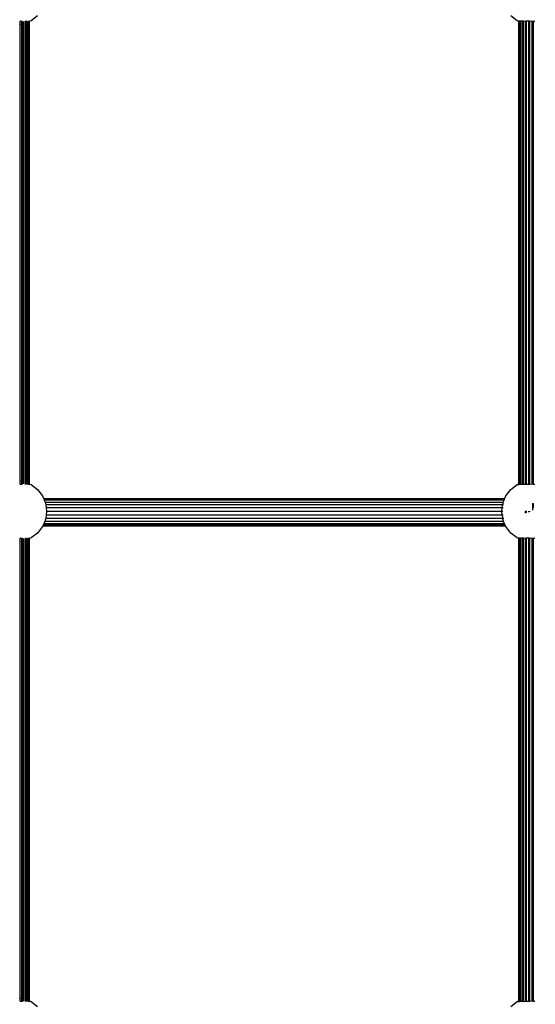
# Model space of a CAD drawing. Units: millimetres. Extents: x 1323 to 13854, y 973 to 14202.
# Drawn here: x 8802 to 9104, y 8568 to 9143 of the extents above; entities that cross this region are included whole.
import ezdxf

# ---------------------------------------------------------------- set-up
doc = ezdxf.new("R2010")
doc.units = ezdxf.units.MM
doc.layers.add('Bergen', color=7, linetype='Continuous')
doc.layers.add('Mått', color=7, linetype='Continuous')
doc.styles.get("Standard").update_dxf_attribs({"font": 'arial.ttf', "height": 185})
doc.dimstyles.new('LF', dxfattribs={"dimtxt": 185, "dimasz": 120, "dimexe": 50, "dimexo": 300, "dimgap": 50, "dimtad": 1, "dimtih": 1, "dimtoh": 1, "dimdec": 0, "dimrnd": 10, "dimtxsty": 'Standard', "dimcen": 2.5, "dimadec": 0, "dimazin": 0, "dimtfac": 1, "dimtdec": 0, "dimtmove": 0, "dimatfit": 3, "dimfxl": 1, "dimarcsym": 0})

# ---------------------------------------------------------------- blocks, each defined once
blk = doc.blocks.new('*D3')
at = {"layer": 'Defpoints', "color": 0, "transparency": 16777216}
for p in [(3649.7, 13407.06), (8995.55, 973.06), (13269.6, 973.06)]:
    blk.add_point(p, dxfattribs=at)
at = {"layer": 'Mått', "color": 0, "lineweight": -2, "transparency": 16777216}
for p, q in [((3949.7, 13407.06), (13319.6, 13407.06)), ((13269.6, 13287.06), (13269.6, 7334.58)), ((13269.6, 1093.06), (13269.6, 7045.54)), ((9295.55, 973.06), (13319.6, 973.06))]:
    blk.add_line(p, q, dxfattribs=at)
at = {"layer": 'Mått', "color": 0, "transparency": 16777216}
for points in [[(13249.6, 13287.06), (13289.6, 13287.06), (13269.6, 13407.06)], [(13249.6, 1093.06), (13289.6, 1093.06), (13269.6, 973.06)]]:
    blk.add_solid(points, dxfattribs=at)
at = {"layer": 'Mått', "color": 0, "transparency": 16777216, "insert": (13269.6, 7190.06), "char_height": 185, "attachment_point": 5}
blk.add_mtext('12430mm', dxfattribs=at)
blk = doc.blocks.new('*D4')
at = {"layer": 'Defpoints', "color": 0, "transparency": 16777216}
for p in [(12573.82, 13644.73), (1322.93, 11070.12), (12573.82, 5665.68)]:
    blk.add_point(p, dxfattribs=at)
at = {"layer": 'Mått', "color": 0, "lineweight": -2, "transparency": 16777216}
for p, q in [((1322.93, 11370.12), (1322.93, 13694.73)), ((12573.82, 5965.68), (12573.82, 13694.73)), ((1442.93, 13644.73), (12453.82, 13644.73))]:
    blk.add_line(p, q, dxfattribs=at)
at = {"layer": 'Mått', "color": 0, "transparency": 16777216}
for points in [[(1442.93, 13664.73), (1442.93, 13624.73), (1322.93, 13644.73)], [(12453.82, 13664.73), (12453.82, 13624.73), (12573.82, 13644.73)]]:
    blk.add_solid(points, dxfattribs=at)
at = {"layer": 'Mått', "color": 0, "transparency": 16777216, "insert": (6948.37, 13789.19), "char_height": 185, "attachment_point": 5}
blk.add_mtext('11250mm', dxfattribs=at)

msp = doc.modelspace()

# ---------------------------------------------------------------- linework, layer by layer
at = {"layer": 'Bergen'}
for p, q in [((8812.92, 9145), (8809.19, 9142.14)), ((9093.19, 9142.14), (9089.46, 9145)), ((8802.85, 9141.91), (8802.74, 9141.91)), ((8802.74, 9140.07), (8802.74, 9141.91)), ((8802.74, 9140.07), (8803.72, 9140.2)), ((8802.74, 8873.4), (8802.74, 9140.07)), ((8803.72, 9141.83), (8802.85, 9141.91)), ((8804.03, 9141.8), (8803.72, 9141.83)), ((8803.72, 9140.2), (8803.72, 9141.83)), ((8803.72, 9140.2), (8804.03, 9140.24)), ((8803.72, 8873.27), (8803.72, 9140.2)), ((8804.03, 9141.8), (8804.03, 9141.86)), ((8804.03, 9140.24), (8804.03, 9141.8)), ((8804.03, 8873.23), (8804.03, 9140.24)), ((8804.6, 8871.65), (8804.6, 9141.81)), ((8805.7, 9141.79), (8805.7, 9141.89)), ((8805.95, 9141.79), (8805.7, 9141.79)), ((8805.7, 9140.7), (8805.7, 9141.79)), ((8805.7, 9140.7), (8805.95, 9140.8)), ((8805.7, 8872.76), (8805.7, 9140.7)), ((8805.95, 9140.8), (8805.95, 9141.79)), ((8806.15, 9141.79), (8805.95, 9141.79)), ((8805.95, 9140.8), (8806.15, 9140.88)), ((8805.95, 8872.66), (8805.95, 9140.8)), ((8806.15, 9141.79), (8806.15, 9141.85)), ((8806.2, 9141.79), (8806.15, 9141.79)), ((8806.15, 9140.88), (8806.15, 9141.79)), ((8806.15, 9140.88), (8806.8, 9141.15)), ((8806.15, 8872.58), (8806.15, 9140.88)), ((8806.51, 9141.69), (8806.2, 9141.79)), ((8806.8, 9141.74), (8806.51, 9141.69)), ((8807.01, 9141.78), (8806.8, 9141.74)), ((8806.8, 9141.15), (8806.8, 9141.74)), ((8806.8, 9141.15), (8807.01, 9141.24)), ((8806.8, 8872.31), (8806.8, 9141.15)), ((8807.01, 9141.78), (8807.01, 9141.84)), ((8807.01, 9141.24), (8807.01, 9141.78)), ((8807.01, 8872.22), (8807.01, 9141.24)), ((8807.31, 9141.83), (8807.31, 9141.87)), ((8807.72, 9141.81), (8807.31, 9141.83)), ((8807.31, 9141.36), (8807.31, 9141.83)), ((8807.31, 9141.36), (8807.72, 9141.53)), ((8807.31, 8872.1), (8807.31, 9141.36)), ((8807.72, 9141.53), (8807.72, 9141.81)), ((8807.88, 9141.8), (8807.72, 9141.81)), ((8807.72, 9141.53), (8807.84, 9141.58)), ((8807.72, 8871.93), (8807.72, 9141.53)), ((8807.88, 9141.8), (8807.84, 9141.91)), ((8807.84, 9141.58), (8807.88, 9141.8)), ((8807.84, 9141.58), (8807.93, 9141.62)), ((8807.84, 8871.88), (8807.84, 9141.58)), ((8807.93, 9141.62), (8807.88, 9141.8)), ((8807.93, 9141.62), (8807.98, 9141.88)), ((8808.12, 9141.7), (8807.93, 9141.62)), ((8807.93, 8871.84), (8807.93, 9141.62)), ((8808.12, 9141.7), (8808.16, 9141.75)), ((8808.16, 8871.75), (8808.12, 9141.7)), ((8809.19, 9142.14), (8808.16, 9141.75)), ((9094.05, 9141.79), (9093.19, 9142.14)), ((9094.02, 9141.94), (9094.02, 9142.46)), ((9094.24, 9141.97), (9094.02, 9141.94)), ((9094.02, 9141.94), (9094.05, 9141.79)), ((9094.29, 9141.69), (9094.05, 9141.79)), ((9094.24, 9141.97), (9094.24, 9142.36)), ((9094.24, 9141.97), (9094.29, 9142.35)), ((9094.24, 9141.97), (9094.47, 9142.01)), ((9094.29, 9141.69), (9094.24, 9141.97)), ((9094.29, 8871.77), (9094.29, 9141.69)), ((9094.47, 9142.01), (9094.47, 9142.27)), ((9094.51, 9142.02), (9094.47, 9142.01)), ((9094.47, 9141.61), (9094.47, 9142.01)), ((9094.47, 9141.61), (9094.56, 9141.58)), ((9094.47, 8871.85), (9094.47, 9141.61)), ((9094.56, 9142.01), (9094.51, 9142.02)), ((9094.56, 9142.01), (9094.56, 9142.23)), ((9094.69, 9141.99), (9094.56, 9142.01)), ((9094.56, 9141.58), (9094.56, 9142.01)), ((9094.56, 9141.58), (9094.67, 9141.53)), ((9094.56, 8871.89), (9094.56, 9141.58)), ((9094.67, 9141.53), (9094.69, 9141.99)), ((9094.67, 9141.53), (9095.09, 9141.35)), ((9094.67, 8871.93), (9094.67, 9141.53)), ((9094.69, 9141.99), (9094.69, 9142.18)), ((9095.09, 9141.93), (9094.69, 9141.99)), ((9095.09, 9141.93), (9095.09, 9142.01)), ((9095.22, 9141.91), (9095.09, 9141.93)), ((9095.09, 9141.35), (9095.09, 9141.93)), ((9095.09, 8872.11), (9095.09, 9141.35)), ((9095.09, 9141.35), (9095.22, 9141.3)), ((9095.22, 9141.91), (9095.22, 9141.96)), ((9095.4, 9141.89), (9095.22, 9141.91)), ((9095.22, 9141.3), (9095.22, 9141.91)), ((9095.22, 8872.16), (9095.22, 9141.3)), ((9095.22, 9141.3), (9095.4, 9141.23)), ((9095.51, 9141.92), (9095.4, 9141.89)), ((9095.4, 9141.23), (9095.4, 9141.89)), ((9095.4, 9141.23), (9095.6, 9141.15)), ((9095.4, 8872.23), (9095.4, 9141.23)), ((9095.6, 9141.93), (9095.51, 9141.92)), ((9096.45, 9141.97), (9095.6, 9141.93)), ((9095.6, 9141.15), (9095.6, 9141.93)), ((9095.6, 8872.32), (9095.6, 9141.15)), ((9096.7, 9141.99), (9096.45, 9141.97)), ((9096.45, 9140.79), (9096.45, 9141.97)), ((9096.7, 9140.69), (9096.45, 9140.79)), ((9096.45, 8872.67), (9096.45, 9140.79)), ((9096.96, 9142), (9096.7, 9141.99)), ((9096.7, 9140.69), (9096.7, 9141.99)), ((9096.96, 9140.58), (9096.7, 9140.69)), ((9096.7, 8872.77), (9096.7, 9140.69)), ((9097.94, 9141.86), (9096.96, 9142)), ((9096.96, 9140.58), (9096.96, 9142)), ((9096.96, 8872.88), (9096.96, 9140.58)), ((9098.07, 9141.87), (9097.94, 9141.86)), ((9098.37, 9141.91), (9098.07, 9141.87)), ((9098.07, 9140.27), (9098.07, 9141.87)), ((9098.37, 9140.23), (9098.07, 9140.27)), ((9098.07, 8873.19), (9098.07, 9140.27)), ((9098.68, 9141.95), (9098.37, 9141.91)), ((9098.37, 9140.23), (9098.37, 9141.91)), ((9098.68, 9140.19), (9098.37, 9140.23)), ((9098.37, 8873.23), (9098.37, 9140.23)), ((9098.73, 9141.96), (9098.68, 9141.95)), ((9098.68, 9140.19), (9098.68, 9141.95)), ((9098.68, 8873.27), (9098.68, 9140.19)), ((9099.97, 9141.94), (9098.73, 9141.96)), ((9099.97, 8871.52), (9099.97, 9141.94)), ((9100.64, 9141.94), (9099.97, 9141.94)), ((9100.64, 8871.52), (9100.64, 9141.94)), ((9100.73, 9141.94), (9100.64, 9141.94)), ((9102.03, 9141.78), (9100.73, 9141.94)), ((9102.19, 9141.76), (9102.03, 9141.78)), ((9102.03, 9139.75), (9102.03, 9141.78)), ((9102.19, 9139.73), (9102.03, 9139.75)), ((9102.03, 8873.71), (9102.03, 9139.75)), ((9102.38, 9141.79), (9102.19, 9141.76)), ((9102.38, 9139.76), (9102.19, 9139.73)), ((9102.7, 9141.83), (9102.38, 9141.79)), ((9102.38, 9139.76), (9102.38, 9141.79)), ((9102.7, 9139.8), (9102.38, 9139.76)), ((9102.38, 8873.71), (9102.38, 9139.76)), ((9102.82, 9141.85), (9102.7, 9141.83)), ((9102.7, 9139.8), (9102.7, 9141.83)), ((9102.7, 8873.66), (9102.7, 9139.8)), ((9103.61, 9141.87), (9102.82, 9141.85)), ((8802.74, 8871.55), (8802.74, 8873.4)), ((8802.74, 8873.4), (8803.72, 8873.27)), ((8802.74, 8871.55), (8802.85, 8871.55)), ((8802.85, 8871.55), (8803.72, 8871.63)), ((8803.72, 8871.63), (8803.72, 8873.27)), ((8804.03, 8873.23), (8803.72, 8873.27)), ((8803.72, 8871.63), (8804.03, 8871.66)), ((8804.03, 8871.66), (8804.03, 8873.23)), ((8804.03, 8871.61), (8804.03, 8871.66)), ((8805.7, 8871.67), (8805.7, 8872.76)), ((8805.95, 8872.66), (8805.7, 8872.76)), ((8805.7, 8871.57), (8805.7, 8871.67)), ((8805.7, 8871.67), (8805.95, 8871.67)), ((8805.95, 8871.67), (8805.95, 8872.66)), ((8806.15, 8872.58), (8805.95, 8872.66)), ((8805.95, 8871.67), (8806.15, 8871.67)), ((8806.15, 8871.67), (8806.15, 8872.58)), ((8806.8, 8872.31), (8806.15, 8872.58)), ((8806.15, 8871.61), (8806.15, 8871.67)), ((8806.15, 8871.67), (8806.2, 8871.67)), ((8806.2, 8871.67), (8806.51, 8871.77)), ((8806.51, 8871.77), (8806.8, 8871.72)), ((8806.8, 8872.31), (8807.01, 8872.22)), ((8806.8, 8871.72), (8806.8, 8872.31)), ((8806.8, 8871.65), (8806.8, 8871.72)), ((8806.8, 8871.72), (8807.01, 8871.68)), ((8807.01, 8871.68), (8807.01, 8872.22)), ((8807.01, 8871.57), (8807.01, 8871.68)), ((8807.31, 8871.63), (8807.31, 8872.1)), ((8807.31, 8872.1), (8807.72, 8871.93)), ((8807.31, 8871.63), (8807.72, 8871.66)), ((8807.31, 8871.44), (8807.31, 8871.63)), ((8807.72, 8871.66), (8807.72, 8871.93)), ((8807.84, 8871.88), (8807.72, 8871.93)), ((8807.88, 8871.67), (8807.72, 8871.66)), ((8807.72, 8871.27), (8807.72, 8871.66)), ((8807.93, 8871.84), (8807.84, 8871.88)), ((8807.88, 8871.67), (8807.84, 8871.88)), ((8807.84, 8871.22), (8807.88, 8871.67)), ((8807.88, 8871.67), (8807.93, 8871.84)), ((8807.93, 8871.18), (8807.93, 8871.84)), ((8807.98, 8871.16), (8807.93, 8871.84)), ((8808.16, 8871.75), (8807.93, 8871.84)), ((8808.12, 8871.11), (8808.16, 8871.75)), ((8808.16, 8871.09), (8808.16, 8871.75)), ((8808.16, 8871.75), (8809.19, 8871.32)), ((8809.19, 8871.32), (8812.92, 8868.46)), ((8812.92, 8868.46), (8815.78, 8864.73)), ((9086.6, 8864.73), (9089.46, 8868.46)), ((9089.46, 8868.46), (9093.19, 8871.32)), ((9093.19, 8871.32), (9094.05, 8871.67)), ((9094.05, 8871.67), (9094.02, 8871.53)), ((9094.02, 8871.01), (9094.02, 8871.53)), ((9094.02, 8871.53), (9094.24, 8871.49)), ((9094.29, 8871.77), (9094.05, 8871.67)), ((9094.24, 8871.49), (9094.29, 8871.77)), ((9094.24, 8871.1), (9094.24, 8871.49)), ((9094.29, 8871.11), (9094.24, 8871.49)), ((9094.24, 8871.49), (9094.47, 8871.45)), ((9094.56, 8871.89), (9094.47, 8871.85)), ((9094.47, 8871.45), (9094.47, 8871.85)), ((9094.47, 8871.19), (9094.47, 8871.45)), ((9094.47, 8871.45), (9094.51, 8871.44)), ((9094.51, 8871.44), (9094.56, 8871.45)), ((9094.67, 8871.93), (9094.56, 8871.89)), ((9094.56, 8871.45), (9094.56, 8871.89)), ((9094.56, 8871.45), (9094.69, 8871.47)), ((9094.56, 8871.23), (9094.56, 8871.45)), ((9095.09, 8872.11), (9094.67, 8871.93)), ((9094.69, 8871.47), (9094.67, 8871.93)), ((9094.69, 8871.47), (9095.09, 8871.53)), ((9094.69, 8871.28), (9094.69, 8871.47)), ((9095.22, 8872.16), (9095.09, 8872.11)), ((9095.09, 8871.53), (9095.09, 8872.11)), ((9095.09, 8871.53), (9095.22, 8871.55)), ((9095.09, 8871.45), (9095.09, 8871.53)), ((9095.4, 8872.23), (9095.22, 8872.16)), ((9095.22, 8871.55), (9095.22, 8872.16)), ((9095.22, 8871.55), (9095.4, 8871.57)), ((9095.22, 8871.5), (9095.22, 8871.55)), ((9095.6, 8872.32), (9095.4, 8872.23)), ((9095.4, 8871.57), (9095.4, 8872.23)), ((9095.4, 8871.57), (9095.51, 8871.54)), ((9095.51, 8871.54), (9095.6, 8871.53)), ((9095.6, 8871.53), (9095.6, 8872.32)), ((9095.6, 8871.53), (9096.45, 8871.49)), ((9096.45, 8872.67), (9096.7, 8872.77)), ((9096.45, 8871.49), (9096.45, 8872.67)), ((9096.45, 8871.49), (9096.7, 8871.48)), ((9096.7, 8872.77), (9096.96, 8872.88)), ((9096.7, 8871.48), (9096.7, 8872.77)), ((9096.7, 8871.48), (9096.96, 8871.46)), ((9096.96, 8871.46), (9096.96, 8872.88)), ((9096.96, 8871.46), (9097.94, 8871.6)), ((9097.94, 8871.6), (9098.07, 8871.59)), ((9098.07, 8873.19), (9098.37, 8873.23)), ((9098.07, 8871.59), (9098.07, 8873.19)), ((9098.07, 8871.59), (9098.37, 8871.55)), ((9098.37, 8873.23), (9098.68, 8873.27)), ((9098.37, 8871.55), (9098.37, 8873.23)), ((9098.37, 8871.55), (9098.68, 8871.51)), ((9098.68, 8871.51), (9098.68, 8873.27)), ((9098.68, 8871.51), (9098.73, 8871.51)), ((9098.73, 8871.51), (9099.97, 8871.52)), ((9099.97, 8871.52), (9100.64, 8871.52)), ((9100.64, 8871.52), (9100.73, 8871.52)), ((9100.73, 8871.52), (9102.03, 8871.68)), ((9102.03, 8873.71), (9102.19, 8873.73)), ((9102.03, 8871.68), (9102.03, 8873.71)), ((9102.03, 8871.68), (9102.19, 8871.7)), ((9102.19, 8873.73), (9102.38, 8873.71)), ((9102.19, 8871.7), (9102.38, 8871.67)), ((9102.38, 8871.67), (9102.38, 8873.71)), ((9102.38, 8873.71), (9102.7, 8873.66)), ((9102.38, 8871.67), (9102.7, 8871.63)), ((9102.7, 8871.63), (9102.7, 8873.66)), ((9102.7, 8871.63), (9102.82, 8871.61)), ((9102.82, 8871.61), (9103.61, 8871.59)), ((8815.78, 8864.73), (8816.47, 8863.06)), ((9085.91, 8863.06), (8816.47, 8863.06)), ((8816.47, 8863.06), (8816.53, 8862.93)), ((9085.86, 8862.93), (8816.53, 8862.93)), ((8816.53, 8862.93), (8816.64, 8862.65)), ((9085.74, 8862.65), (8816.64, 8862.65)), ((8816.64, 8862.65), (8816.8, 8862.26)), ((9085.58, 8862.26), (9085.74, 8862.65)), ((9085.74, 8862.65), (9085.86, 8862.93)), ((9085.86, 8862.93), (9085.91, 8863.06)), ((9085.91, 8863.06), (9086.6, 8864.73)), ((9085.58, 8862.26), (8816.8, 8862.26)), ((8816.8, 8862.26), (8817.28, 8861.1)), ((8817.28, 8861.1), (9085.1, 8861.1)), ((8817.28, 8861.1), (8817.58, 8860.39)), ((8817.58, 8860.39), (8817.69, 8859.54)), ((9084.69, 8859.54), (8817.69, 8859.54)), ((8817.69, 8859.54), (8817.94, 8857.67)), ((9084.45, 8857.67), (8817.94, 8857.67)), ((8817.94, 8857.67), (8818.19, 8855.73)), ((9084.19, 8855.73), (9084.45, 8857.67)), ((9084.45, 8857.67), (9084.69, 8859.54)), ((9085.06, 8857.67), (9084.45, 8857.67)), ((9084.8, 8860.39), (9084.69, 8859.54)), ((9085.31, 8859.54), (9084.69, 8859.54)), ((9084.8, 8860.39), (9085.1, 8861.1)), ((9085.1, 8861.1), (9085.58, 8862.26)), ((9102.38, 8859.54), (9102.19, 8859.54)), ((9102.38, 8857.67), (9102.19, 8857.67)), ((9102.38, 8859.54), (9102.38, 8860.36)), ((9102.7, 8859.54), (9102.38, 8859.54)), ((9102.38, 8857.67), (9102.38, 8859.54)), ((9102.7, 8857.67), (9102.38, 8857.67)), ((9102.38, 8856.42), (9102.38, 8857.67)), ((9102.7, 8859.54), (9102.7, 8860.32)), ((9102.7, 8857.67), (9102.7, 8859.54)), ((8817.58, 8851.07), (8817.06, 8849.82)), ((8817.64, 8851.55), (8817.58, 8851.07)), ((8817.9, 8853.53), (8817.64, 8851.55)), ((9084.74, 8851.55), (8817.64, 8851.55)), ((8818.18, 8855.62), (8817.9, 8853.53)), ((9084.48, 8853.53), (8817.9, 8853.53)), ((8818.19, 8855.73), (8818.18, 8855.62)), ((9084.21, 8855.62), (8818.18, 8855.62)), ((9084.21, 8855.62), (9084.19, 8855.73)), ((9084.82, 8855.62), (9084.21, 8855.62)), ((9084.48, 8853.53), (9084.21, 8855.62)), ((9085.09, 8853.53), (9084.48, 8853.53)), ((9084.48, 8853.53), (9084.74, 8851.55)), ((9085.35, 8851.55), (9084.74, 8851.55)), ((9084.8, 8851.07), (9084.74, 8851.55)), ((9085.33, 8849.82), (9084.8, 8851.07)), ((9098.07, 8855.62), (9098.07, 8855.73)), ((9098.37, 8855.62), (9098.07, 8855.62)), ((9098.07, 8854.63), (9098.07, 8855.62)), ((9098.37, 8855.62), (9098.37, 8855.73)), ((9098.68, 8855.62), (9098.37, 8855.62)), ((9098.37, 8854.71), (9098.37, 8855.62)), ((9098.68, 8855.62), (9098.68, 8855.73)), ((9098.68, 8854.79), (9098.68, 8855.62)), ((9099.97, 8855.14), (9099.97, 8855.73)), ((9100.64, 8855.31), (9100.64, 8855.73)), ((9102.03, 8855.69), (9102.03, 8855.73)), ((8815.78, 8846.73), (8812.92, 8843)), ((8815.93, 8847.1), (8815.78, 8846.73)), ((8816.1, 8847.51), (8815.93, 8847.1)), ((9086.45, 8847.1), (8815.93, 8847.1)), ((8816.26, 8847.9), (8816.1, 8847.51)), ((9086.28, 8847.51), (8816.1, 8847.51)), ((8816.49, 8848.44), (8816.26, 8847.9)), ((9086.12, 8847.9), (8816.26, 8847.9)), ((8817.06, 8849.82), (8816.49, 8848.44)), ((9085.9, 8848.44), (8816.49, 8848.44)), ((9085.33, 8849.82), (8817.06, 8849.82)), ((9085.9, 8848.44), (9085.33, 8849.82)), ((9086.12, 8847.9), (9085.9, 8848.44)), ((9086.28, 8847.51), (9086.12, 8847.9)), ((9086.45, 8847.1), (9086.28, 8847.51)), ((9086.6, 8846.73), (9086.45, 8847.1)), ((9089.46, 8843), (9086.6, 8846.73)), ((8802.85, 8839.91), (8802.74, 8839.91)), ((8802.74, 8838.07), (8802.74, 8839.91)), ((8803.72, 8839.83), (8802.85, 8839.91)), ((8804.03, 8839.8), (8803.72, 8839.83)), ((8803.72, 8838.2), (8803.72, 8839.83)), ((8804.03, 8839.8), (8804.03, 8839.86)), ((8804.03, 8838.24), (8804.03, 8839.8)), ((8804.6, 8569.65), (8804.6, 8839.81)), ((8805.7, 8839.79), (8805.7, 8839.89)), ((8805.95, 8839.79), (8805.7, 8839.79)), ((8805.7, 8838.7), (8805.7, 8839.79)), ((8805.95, 8838.8), (8805.95, 8839.79)), ((8806.15, 8839.79), (8805.95, 8839.79)), ((8806.15, 8839.79), (8806.15, 8839.85)), ((8806.2, 8839.79), (8806.15, 8839.79)), ((8806.15, 8838.88), (8806.15, 8839.79)), ((8806.51, 8839.69), (8806.2, 8839.79)), ((8806.8, 8839.74), (8806.51, 8839.69)), ((8807.01, 8839.78), (8806.8, 8839.74)), ((8806.8, 8839.15), (8806.8, 8839.74)), ((8807.01, 8839.78), (8807.01, 8839.84)), ((8807.01, 8839.24), (8807.01, 8839.78)), ((8807.31, 8839.83), (8807.31, 8839.87)), ((8807.72, 8839.81), (8807.31, 8839.83)), ((8807.31, 8839.36), (8807.31, 8839.83)), ((8807.31, 8839.36), (8807.72, 8839.53)), ((8807.72, 8839.53), (8807.72, 8839.81)), ((8807.88, 8839.8), (8807.72, 8839.81)), ((8807.72, 8839.53), (8807.84, 8839.58)), ((8807.72, 8569.93), (8807.72, 8839.53)), ((8807.88, 8839.8), (8807.84, 8839.91)), ((8807.84, 8839.58), (8807.88, 8839.8)), ((8807.84, 8839.58), (8807.93, 8839.62)), ((8807.84, 8569.88), (8807.84, 8839.58)), ((8807.93, 8839.62), (8807.88, 8839.8)), ((8807.93, 8839.62), (8807.98, 8839.88)), ((8808.12, 8839.7), (8807.93, 8839.62)), ((8807.93, 8569.84), (8807.93, 8839.62)), ((8808.12, 8839.7), (8808.16, 8839.75)), ((8808.16, 8569.75), (8808.12, 8839.7)), ((8809.19, 8840.14), (8808.16, 8839.75)), ((8812.92, 8843), (8809.19, 8840.14)), ((9093.19, 8840.14), (9089.46, 8843)), ((9094.05, 8839.79), (9093.19, 8840.14)), ((9094.02, 8839.94), (9094.02, 8840.46)), ((9094.24, 8839.97), (9094.02, 8839.94)), ((9094.02, 8839.94), (9094.05, 8839.79)), ((9094.29, 8839.69), (9094.05, 8839.79)), ((9094.24, 8839.97), (9094.24, 8840.36)), ((9094.24, 8839.97), (9094.29, 8840.35)), ((9094.24, 8839.97), (9094.47, 8840.01)), ((9094.29, 8839.69), (9094.24, 8839.97)), ((9094.29, 8569.77), (9094.29, 8839.69)), ((9094.47, 8840.01), (9094.47, 8840.27)), ((9094.51, 8840.02), (9094.47, 8840.01)), ((9094.47, 8839.61), (9094.47, 8840.01)), ((9094.47, 8839.61), (9094.56, 8839.58)), ((9094.47, 8569.85), (9094.47, 8839.61)), ((9094.56, 8840.01), (9094.51, 8840.02)), ((9094.56, 8840.01), (9094.56, 8840.23)), ((9094.69, 8839.99), (9094.56, 8840.01)), ((9094.56, 8839.58), (9094.56, 8840.01)), ((9094.56, 8839.58), (9094.67, 8839.53)), ((9094.56, 8569.89), (9094.56, 8839.58)), ((9094.67, 8839.53), (9094.69, 8839.99)), ((9094.67, 8839.53), (9095.09, 8839.35)), ((9094.67, 8569.93), (9094.67, 8839.53)), ((9094.69, 8839.99), (9094.69, 8840.18)), ((9095.09, 8839.93), (9094.69, 8839.99)), ((9095.09, 8839.93), (9095.09, 8840.01)), ((9095.22, 8839.91), (9095.09, 8839.93)), ((9095.09, 8839.35), (9095.09, 8839.93)), ((9095.22, 8839.91), (9095.22, 8839.96)), ((9095.4, 8839.89), (9095.22, 8839.91)), ((9095.22, 8839.3), (9095.22, 8839.91)), ((9095.51, 8839.92), (9095.4, 8839.89)), ((9095.4, 8839.23), (9095.4, 8839.89)), ((9095.6, 8839.93), (9095.51, 8839.92)), ((9096.45, 8839.97), (9095.6, 8839.93)), ((9095.6, 8839.15), (9095.6, 8839.93)), ((9096.7, 8839.99), (9096.45, 8839.97)), ((9096.45, 8838.79), (9096.45, 8839.97)), ((9096.96, 8840), (9096.7, 8839.99)), ((9096.7, 8838.69), (9096.7, 8839.99)), ((9097.94, 8839.86), (9096.96, 8840)), ((9096.96, 8838.58), (9096.96, 8840)), ((9098.07, 8839.87), (9097.94, 8839.86)), ((9098.37, 8839.91), (9098.07, 8839.87)), ((9098.07, 8838.27), (9098.07, 8839.87)), ((9098.68, 8839.95), (9098.37, 8839.91)), ((9098.37, 8838.23), (9098.37, 8839.91)), ((9098.73, 8839.96), (9098.68, 8839.95)), ((9098.68, 8838.19), (9098.68, 8839.95)), ((9099.97, 8839.94), (9098.73, 8839.96)), ((9099.97, 8569.52), (9099.97, 8839.94)), ((9100.64, 8839.94), (9099.97, 8839.94)), ((9100.64, 8569.52), (9100.64, 8839.94)), ((9100.73, 8839.94), (9100.64, 8839.94)), ((9102.03, 8839.78), (9100.73, 8839.94)), ((9102.19, 8839.76), (9102.03, 8839.78)), ((9102.03, 8837.75), (9102.03, 8839.78)), ((9102.38, 8839.79), (9102.19, 8839.76)), ((9102.7, 8839.83), (9102.38, 8839.79)), ((9102.38, 8837.76), (9102.38, 8839.79)), ((9102.82, 8839.85), (9102.7, 8839.83)), ((9102.7, 8837.8), (9102.7, 8839.83)), ((9103.61, 8839.87), (9102.82, 8839.85)), ((8802.74, 8838.07), (8803.72, 8838.2)), ((8802.74, 8571.4), (8802.74, 8838.07)), ((8803.72, 8838.2), (8804.03, 8838.24)), ((8803.72, 8571.27), (8803.72, 8838.2)), ((8804.03, 8571.23), (8804.03, 8838.24)), ((8805.7, 8838.7), (8805.95, 8838.8)), ((8805.7, 8570.76), (8805.7, 8838.7)), ((8805.95, 8838.8), (8806.15, 8838.88)), ((8805.95, 8570.66), (8805.95, 8838.8)), ((8806.15, 8838.88), (8806.8, 8839.15)), ((8806.15, 8570.58), (8806.15, 8838.88)), ((8806.8, 8839.15), (8807.01, 8839.24)), ((8806.8, 8570.31), (8806.8, 8839.15)), ((8807.01, 8570.22), (8807.01, 8839.24)), ((8807.31, 8570.1), (8807.31, 8839.36)), ((9095.09, 8570.11), (9095.09, 8839.35)), ((9095.09, 8839.35), (9095.22, 8839.3)), ((9095.22, 8570.16), (9095.22, 8839.3)), ((9095.22, 8839.3), (9095.4, 8839.23)), ((9095.4, 8839.23), (9095.6, 8839.15)), ((9095.4, 8570.23), (9095.4, 8839.23)), ((9095.6, 8570.32), (9095.6, 8839.15)), ((9096.7, 8838.69), (9096.45, 8838.79)), ((9096.45, 8570.67), (9096.45, 8838.79)), ((9096.96, 8838.58), (9096.7, 8838.69)), ((9096.7, 8570.77), (9096.7, 8838.69)), ((9096.96, 8570.88), (9096.96, 8838.58)), ((9098.37, 8838.23), (9098.07, 8838.27)), ((9098.07, 8571.19), (9098.07, 8838.27)), ((9098.68, 8838.19), (9098.37, 8838.23)), ((9098.37, 8571.23), (9098.37, 8838.23)), ((9098.68, 8571.27), (9098.68, 8838.19)), ((9102.19, 8837.73), (9102.03, 8837.75)), ((9102.03, 8571.71), (9102.03, 8837.75)), ((9102.38, 8837.76), (9102.19, 8837.73)), ((9102.7, 8837.8), (9102.38, 8837.76)), ((9102.38, 8571.71), (9102.38, 8837.76)), ((9102.7, 8571.66), (9102.7, 8837.8)), ((8802.74, 8569.55), (8802.74, 8571.4)), ((8802.74, 8571.4), (8803.72, 8571.27)), ((8802.74, 8569.55), (8802.85, 8569.55)), ((8802.85, 8569.55), (8803.72, 8569.63)), ((8803.72, 8569.63), (8803.72, 8571.27)), ((8804.03, 8571.23), (8803.72, 8571.27)), ((8803.72, 8569.63), (8804.03, 8569.66)), ((8804.03, 8569.66), (8804.03, 8571.23)), ((8804.03, 8569.61), (8804.03, 8569.66)), ((8805.7, 8569.67), (8805.7, 8570.76)), ((8805.95, 8570.66), (8805.7, 8570.76)), ((8805.7, 8569.57), (8805.7, 8569.67)), ((8805.7, 8569.67), (8805.95, 8569.67)), ((8805.95, 8569.67), (8805.95, 8570.66)), ((8806.15, 8570.58), (8805.95, 8570.66)), ((8805.95, 8569.67), (8806.15, 8569.67)), ((8806.15, 8569.67), (8806.15, 8570.58)), ((8806.8, 8570.31), (8806.15, 8570.58)), ((8806.15, 8569.61), (8806.15, 8569.67)), ((8806.15, 8569.67), (8806.2, 8569.67)), ((8806.2, 8569.67), (8806.51, 8569.77)), ((8806.51, 8569.77), (8806.8, 8569.72)), ((8807.01, 8570.22), (8806.8, 8570.31)), ((8806.8, 8569.72), (8806.8, 8570.31)), ((8806.8, 8569.65), (8806.8, 8569.72)), ((8806.8, 8569.72), (8807.01, 8569.68)), ((8807.01, 8569.68), (8807.01, 8570.22)), ((8807.01, 8569.57), (8807.01, 8569.68)), ((8807.31, 8569.63), (8807.31, 8570.1)), ((8807.31, 8570.1), (8807.72, 8569.93)), ((8807.31, 8569.63), (8807.72, 8569.66)), ((8807.31, 8569.44), (8807.31, 8569.63)), ((8807.72, 8569.66), (8807.72, 8569.93)), ((8807.84, 8569.88), (8807.72, 8569.93)), ((8807.88, 8569.67), (8807.72, 8569.66)), ((8807.72, 8569.27), (8807.72, 8569.66)), ((8807.93, 8569.84), (8807.84, 8569.88)), ((8807.88, 8569.67), (8807.84, 8569.88)), ((8807.84, 8569.22), (8807.88, 8569.67)), ((8807.88, 8569.67), (8807.93, 8569.84)), ((8807.93, 8569.18), (8807.93, 8569.84)), ((8807.98, 8569.16), (8807.93, 8569.84)), ((8808.16, 8569.75), (8807.93, 8569.84)), ((8808.12, 8569.11), (8808.16, 8569.75)), ((8808.16, 8569.09), (8808.16, 8569.75)), ((8808.16, 8569.75), (8809.19, 8569.32)), ((8809.19, 8569.32), (8812.92, 8566.46)), ((9089.46, 8566.46), (9093.19, 8569.32)), ((9093.19, 8569.32), (9094.05, 8569.67)), ((9094.05, 8569.67), (9094.02, 8569.53)), ((9094.02, 8569.01), (9094.02, 8569.53)), ((9094.02, 8569.53), (9094.24, 8569.49)), ((9094.29, 8569.77), (9094.05, 8569.67)), ((9094.24, 8569.49), (9094.29, 8569.77)), ((9094.24, 8569.1), (9094.24, 8569.49)), ((9094.29, 8569.11), (9094.24, 8569.49)), ((9094.24, 8569.49), (9094.47, 8569.45)), ((9094.56, 8569.89), (9094.47, 8569.85)), ((9094.47, 8569.45), (9094.47, 8569.85)), ((9094.47, 8569.19), (9094.47, 8569.45)), ((9094.47, 8569.45), (9094.51, 8569.44)), ((9094.51, 8569.44), (9094.56, 8569.45)), ((9094.67, 8569.93), (9094.56, 8569.89)), ((9094.56, 8569.45), (9094.56, 8569.89)), ((9094.56, 8569.45), (9094.69, 8569.47)), ((9094.56, 8569.23), (9094.56, 8569.45)), ((9095.09, 8570.11), (9094.67, 8569.93)), ((9094.69, 8569.47), (9094.67, 8569.93)), ((9094.69, 8569.47), (9095.09, 8569.53)), ((9094.69, 8569.28), (9094.69, 8569.47)), ((9095.22, 8570.16), (9095.09, 8570.11)), ((9095.09, 8569.53), (9095.09, 8570.11)), ((9095.09, 8569.53), (9095.22, 8569.55)), ((9095.09, 8569.45), (9095.09, 8569.53)), ((9095.4, 8570.23), (9095.22, 8570.16)), ((9095.22, 8569.55), (9095.22, 8570.16)), ((9095.22, 8569.55), (9095.4, 8569.57)), ((9095.22, 8569.5), (9095.22, 8569.55)), ((9095.6, 8570.32), (9095.4, 8570.23)), ((9095.4, 8569.57), (9095.4, 8570.23)), ((9095.4, 8569.57), (9095.51, 8569.54)), ((9095.51, 8569.54), (9095.6, 8569.53)), ((9095.6, 8569.53), (9095.6, 8570.32)), ((9095.6, 8569.53), (9096.45, 8569.49)), ((9096.45, 8570.67), (9096.7, 8570.77)), ((9096.45, 8569.49), (9096.45, 8570.67)), ((9096.45, 8569.49), (9096.7, 8569.48)), ((9096.7, 8570.77), (9096.96, 8570.88)), ((9096.7, 8569.48), (9096.7, 8570.77)), ((9096.7, 8569.48), (9096.96, 8569.46)), ((9096.96, 8569.46), (9096.96, 8570.88)), ((9096.96, 8569.46), (9097.94, 8569.6)), ((9097.94, 8569.6), (9098.07, 8569.59)), ((9098.07, 8571.19), (9098.37, 8571.23)), ((9098.07, 8569.59), (9098.07, 8571.19)), ((9098.07, 8569.59), (9098.37, 8569.55)), ((9098.37, 8571.23), (9098.68, 8571.27)), ((9098.37, 8569.55), (9098.37, 8571.23)), ((9098.37, 8569.55), (9098.68, 8569.51)), ((9098.68, 8569.51), (9098.68, 8571.27)), ((9098.68, 8569.51), (9098.73, 8569.51)), ((9098.73, 8569.51), (9099.97, 8569.52)), ((9099.97, 8569.52), (9100.64, 8569.52)), ((9100.64, 8569.52), (9100.73, 8569.52)), ((9100.73, 8569.52), (9102.03, 8569.68)), ((9102.03, 8571.71), (9102.19, 8571.73)), ((9102.03, 8569.68), (9102.03, 8571.71)), ((9102.03, 8569.68), (9102.19, 8569.7)), ((9102.19, 8571.73), (9102.38, 8571.71)), ((9102.19, 8569.7), (9102.38, 8569.67)), ((9102.38, 8569.67), (9102.38, 8571.71)), ((9102.38, 8571.71), (9102.7, 8571.66)), ((9102.38, 8569.67), (9102.7, 8569.63)), ((9102.7, 8569.63), (9102.7, 8571.66)), ((9102.7, 8569.63), (9102.82, 8569.61)), ((9102.82, 8569.61), (9103.61, 8569.59))]:
    msp.add_line(p, q, dxfattribs=at)

# ---------------------------------------------------------------- dimensions: what is measured, and where the dimension line sits
at = {"layer": 'Mått'}
dim = msp.add_linear_dim(base=(12573.82, 13644.73), p1=(1322.93, 11070.12), p2=(12573.82, 5665.68), dimstyle='LF', override={"dimpost": 'mm'}, dxfattribs=at)
dim.commit()
dim.dimension.update_dxf_attribs({"geometry": '*D4', "text_midpoint": (6948.37, 13789.19)})
dim = msp.add_linear_dim(base=(13269.6, 973.06), p1=(3649.7, 13407.06), p2=(8995.55, 973.06), angle=90, dimstyle='LF', override={"dimpost": 'mm'}, dxfattribs=at)
dim.commit()
dim.dimension.update_dxf_attribs({"geometry": '*D3', "text_midpoint": (13269.6, 7190.06)})

doc.saveas('drawing.dxf')
